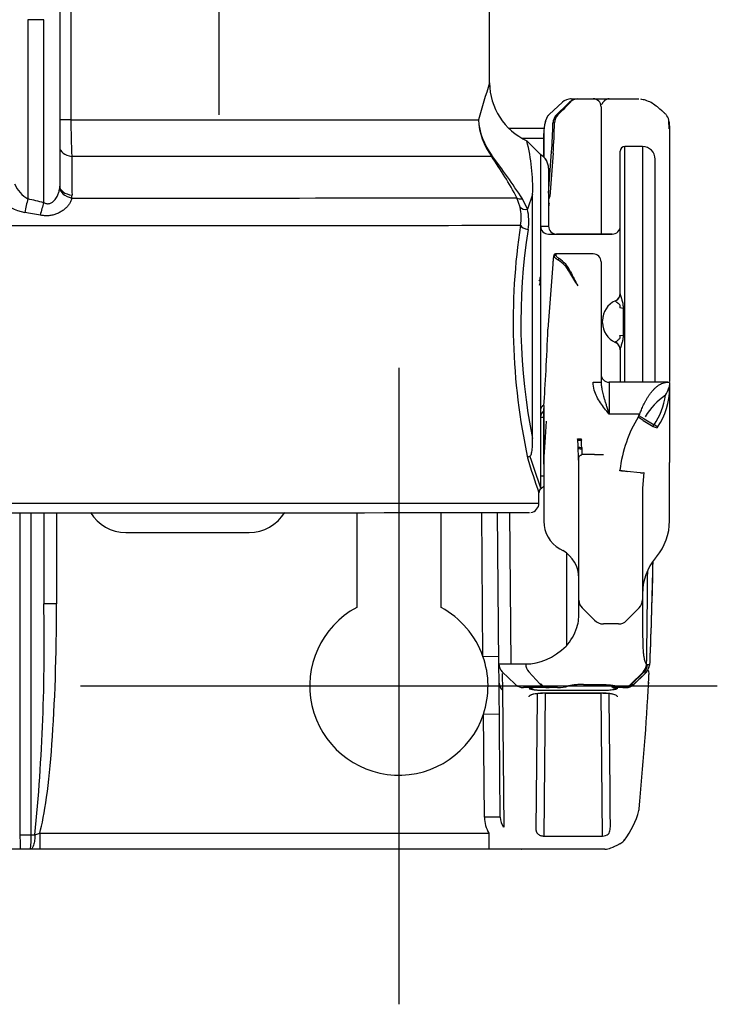
# Model space of a CAD drawing. Units: millimetres. Extents: x -18 to 1476, y -35 to 1002.
# Drawn here: x 724 to 768, y 882 to 943 of the extents above; entities that cross this region are included whole.
import ezdxf

# ---------------------------------------------------------------- set-up
doc = ezdxf.new("R2010")
doc.units = ezdxf.units.MM
doc.layers.add('Default', color=7, linetype='Continuous')
doc.layers.add('DV4_Default', color=7, linetype='Continuous')

# ---------------------------------------------------------------- blocks, each defined once
blk = doc.blocks.new('SEANNOT_GROUP1')
at = {"layer": 'Default', "color": 136}
for p, q in [((713.262, 977.467), (713.262, 937.467)), ((733.262, 957.467), (693.262, 957.467))]:
    blk.add_line(p, q, dxfattribs=at)
blk = doc.blocks.new('SEANNOT_GROUP2')
at = {"layer": 'Default', "color": 136}
for p, q in [((736.262, 977.474), (736.262, 937.474)), ((756.262, 957.474), (716.262, 957.474))]:
    blk.add_line(p, q, dxfattribs=at)
blk = doc.blocks.new('SEANNOT_GROUP4')
at = {"layer": 'Default', "color": 136}
for p, q in [((747.562, 921.591), (747.562, 881.591)), ((767.562, 901.591), (727.562, 901.591))]:
    blk.add_line(p, q, dxfattribs=at)
blk = doc.blocks.new('SE3')
at = {"layer": 'DV4_Default', "color": 7}
for p, q in [((753.262, 939.49), (753.262, 952.955)), ((726.963, 947.981), (726.963, 937.17)), ((726.262, 944.036), (726.262, 933.007)), ((724.262, 943.462), (724.262, 932.197)), ((725.262, 943.462), (724.262, 943.462)), ((725.262, 931.965), (725.262, 943.462)), ((757.835, 938.28), (756.998, 937.506)), ((757.834, 938.278), (757.008, 937.513)), ((757.834, 938.278), (757.834, 938.278)), ((758.353, 938.49), (758.351, 938.49)), ((758.377, 938.491), (758.798, 938.491)), ((758.798, 938.491), (759.762, 938.491)), ((759.762, 938.491), (760.762, 938.491)), ((760.262, 937.991), (760.262, 935.43)), ((760.762, 938.491), (762.643, 938.491)), ((764.243, 937.595), (764.072, 937.752)), ((764.549, 936.604), (764.524, 937.103)), ((764.536, 937.033), (764.562, 936.592)), ((754.471, 936.641), (756.688, 936.641)), ((756.662, 934.838), (756.662, 936.312)), ((756.669, 936.467), (756.666, 936.435)), ((756.668, 936.47), (756.667, 936.439)), ((756.669, 936.467), (756.669, 934.83)), ((764.562, 936.592), (764.562, 935.642)), ((756.662, 936.005), (755.311, 936.005)), ((756.462, 934.991), (755.601, 935.852)), ((764.562, 935.642), (764.562, 933.046)), ((756.462, 934.991), (756.458, 934.993)), ((756.458, 934.993), (756.462, 934.99)), ((756.462, 934.987), (756.462, 914.054)), ((756.962, 932.569), (757.154, 935.151)), ((757.253, 935.076), (757.052, 932.361)), ((760.262, 935.43), (760.262, 932.464)), ((761.462, 926.239), (761.462, 935.191)), ((761.762, 920.681), (761.762, 935.491)), ((762.862, 935.491), (761.762, 935.491)), ((762.862, 935.491), (762.862, 920.681)), ((763.662, 920.681), (763.662, 934.691)), ((756.962, 934.125), (756.962, 934.124)), ((756.962, 934.124), (756.962, 930.49)), ((764.562, 933.046), (764.562, 920.734)), ((755.962, 932.481), (755.637, 931.551)), ((755.962, 917.136), (755.962, 932.481)), ((760.262, 932.464), (760.262, 929.992)), ((755.185, 931.682), (754.98, 932.263)), ((755.316, 932.215), (755.637, 931.551)), ((756.962, 929.992), (756.962, 929.991)), ((756.962, 929.99), (756.962, 929.989)), ((756.962, 929.989), (760.962, 929.989)), ((760.962, 929.992), (757.457, 929.992)), ((757.462, 929.991), (757.462, 929.99)), ((760.962, 929.989), (760.962, 929.992)), ((759.762, 928.742), (757.397, 928.742)), ((757.228, 928.093), (756.926, 924.016)), ((757.228, 928.09), (756.926, 924.018)), ((760.262, 928.242), (760.262, 926.742)), ((760.262, 926.742), (760.262, 920.681)), ((761.164, 925.788), (761.165, 925.795)), ((761.165, 925.795), (761.165, 925.796)), ((761.444, 925.368), (761.643, 925.332)), ((761.643, 925.332), (761.643, 923.643)), ((760.362, 924.561), (760.362, 924.562)), ((760.362, 924.415), (760.362, 924.561)), ((761.165, 923.18), (761.164, 923.188)), ((761.444, 923.608), (761.643, 923.643)), ((761.462, 922.737), (761.462, 920.681)), ((759.762, 920.681), (760.262, 920.681)), ((760.762, 920.681), (760.762, 918.681)), ((764.46, 920.681), (760.762, 920.681)), ((764.562, 920.665), (764.268, 920.661)), ((764.562, 920.673), (764.562, 920.528)), ((764.562, 920.528), (764.528, 920.332)), ((764.562, 920.301), (764.528, 920.332)), ((764.562, 920.528), (764.562, 920.301)), ((764.562, 920.301), (764.562, 915.633)), ((756.662, 915.528), (756.662, 919.025)), ((756.669, 919.21), (756.669, 915.71)), ((762.698, 918.681), (760.762, 918.681)), ((762.586, 918.477), (762.644, 918.576)), ((762.9, 918.282), (762.586, 918.477)), ((762.962, 918.387), (762.644, 918.576)), ((762.9, 918.282), (763.538, 917.903)), ((762.962, 918.387), (763.597, 918.01)), ((763.539, 917.903), (763.598, 918.01)), ((763.816, 917.866), (763.787, 917.819)), ((758.797, 917.049), (758.791, 917.13)), ((759.02, 917.115), (759.026, 917.032)), ((758.833, 916.525), (758.829, 916.611)), ((758.862, 915.516), (758.833, 916.525)), ((759.047, 916.584), (759.049, 916.497)), ((759.049, 916.497), (759.056, 916.13)), ((758.862, 915.11), (758.862, 915.783)), ((759.849, 916.132), (759.069, 916.132)), ((756.662, 915.528), (756.662, 911.945)), ((758.862, 911.864), (758.862, 915.11)), ((761.44, 915.149), (761.906, 915.088)), ((761.906, 915.088), (761.904, 915.058)), ((761.906, 915.088), (762.713, 914.999)), ((764.562, 911.964), (764.562, 915.633)), ((762.938, 914.999), (762.87, 914.027)), ((762.87, 914.028), (762.862, 913.5)), ((756.362, 913.091), (756.362, 913.726)), ((762.862, 913.5), (762.862, 911.869)), ((723.762, 912.481), (723.762, 892.236)), ((724.462, 892.236), (724.462, 912.481)), ((725.262, 912.481), (725.262, 906.755)), ((726.062, 912.481), (726.062, 906.755)), ((744.912, 912.484), (744.912, 906.524)), ((750.212, 906.524), (750.212, 912.485)), ((752.845, 903.448), (752.766, 912.487)), ((753.849, 902.98), (753.766, 912.487)), ((754.516, 912.488), (754.599, 902.98)), ((758.862, 906.993), (758.862, 911.864)), ((762.862, 911.869), (762.862, 907)), ((730.412, 911.241), (738.162, 911.241)), ((757.662, 910.213), (757.862, 910.098)), ((758.112, 904.147), (758.112, 909.927)), ((763.681, 909.64), (763.743, 909.715)), ((726.062, 906.755), (725.262, 906.755)), ((758.862, 905.97), (758.862, 906.993)), ((759.849, 905.722), (759.069, 906.496)), ((761.857, 905.698), (762.659, 906.507)), ((762.862, 907), (762.862, 905.453)), ((758.861, 905.923), (758.862, 905.97)), ((761.36, 905.491), (760.413, 905.491)), ((762.862, 905.453), (762.862, 905.072)), ((762.862, 905.072), (762.862, 904.965)), ((762.862, 904.965), (762.879, 904.251)), ((758.071, 904.103), (758.112, 904.147)), ((758.112, 904.147), (758.167, 904.212)), ((752.845, 903.448), (753.845, 903.457)), ((753.86, 901.779), (753.849, 902.98)), ((754.599, 902.98), (755.526, 902.98)), ((763.123, 902.952), (763.131, 902.947)), ((763.169, 902.939), (763.323, 902.939)), ((763.323, 902.939), (763.336, 903.059)), ((754.839, 901.72), (754.059, 902.487)), ((754.06, 902.368), (754.069, 901.322)), ((756.422, 901.72), (755.715, 902.487)), ((762.116, 901.696), (762.919, 902.474)), ((762.154, 901.687), (762.957, 902.465)), ((762.309, 901.683), (763.037, 902.386)), ((763.032, 902.382), (762.313, 901.687)), ((762.919, 902.474), (762.91, 902.48)), ((763.108, 902.465), (762.957, 902.465)), ((763.032, 902.382), (763.108, 902.465)), ((753.933, 893.352), (753.86, 901.779)), ((756.004, 901.491), (755.4, 901.491)), ((756.934, 901.491), (756.004, 901.491)), ((756.422, 901.72), (756.478, 901.721)), ((756.991, 901.491), (756.934, 901.491)), ((757.531, 901.491), (756.991, 901.491)), ((759.149, 901.686), (760.268, 901.686)), ((759.149, 901.686), (759.149, 901.679)), ((759.149, 901.679), (760.268, 901.679)), ((760.268, 901.686), (760.268, 901.679)), ((761.269, 901.554), (761.269, 901.491)), ((761.668, 901.491), (761.269, 901.491)), ((761.269, 901.491), (761.27, 901.425)), ((761.668, 901.491), (761.669, 901.491)), ((761.669, 901.491), (761.668, 901.491)), ((761.827, 901.491), (761.669, 901.491)), ((762.153, 901.687), (762.154, 901.687)), ((762.154, 901.687), (762.313, 901.687)), ((754.069, 901.322), (754.144, 892.713)), ((756.245, 900.857), (756.173, 892.567)), ((756.248, 901.15), (756.245, 900.857)), ((756.748, 901.153), (756.669, 892.161)), ((756.752, 901.162), (760.272, 901.162)), ((756.752, 901.151), (756.752, 901.162)), ((756.752, 901.151), (760.272, 901.151)), ((760.271, 901.302), (756.753, 901.302)), ((760.272, 901.151), (760.272, 901.162)), ((760.355, 892.161), (760.277, 901.153)), ((760.779, 900.857), (760.777, 901.15)), ((760.83, 895.042), (760.779, 900.857)), ((752.877, 899.825), (753.877, 899.834)), ((752.933, 893.344), (752.877, 899.825)), ((760.842, 893.681), (760.83, 895.042)), ((760.85, 892.733), (760.842, 893.681)), ((753.933, 893.352), (752.933, 893.344)), ((723.746, 892.236), (724.462, 892.236)), ((724.462, 892.237), (724.703, 892.241)), ((724.462, 892.236), (724.703, 892.236)), ((724.703, 892.241), (725, 892.341)), ((725, 892.341), (753.221, 892.341)), ((725, 892.341), (725, 891.341)), ((753.221, 892.341), (753.221, 891.341)), ((756.669, 892.161), (760.355, 892.161)), ((760.999, 891.463), (761.402, 891.663)), ((761.386, 891.644), (761.499, 891.706)), ((723.792, 891.341), (723.224, 891.341)), ((724.432, 891.341), (723.792, 891.341)), ((725, 891.341), (724.432, 891.341)), ((753.221, 891.341), (725, 891.341)), ((753.749, 891.341), (753.221, 891.341)), ((755.173, 891.341), (753.749, 891.341)), ((755.255, 891.341), (755.173, 891.341)), ((755.504, 891.341), (755.255, 891.341)), ((760.504, 891.341), (755.504, 891.341)), ((760.878, 891.413), (761.013, 891.468))]:
    blk.add_line(p, q, dxfattribs=at)
for centre, radius, start, end in [((814.853, 919.5), 64.754, 162.01803, 164.1576), ((757.259, 939.491), 3.996, 180.00002, 245.50447), ((713.344, 982.018), 62.75, 314.79528, 315.8295), ((758.8, 937.76), 0.73, 90.16166, 134.88928), ((758.802, 937.876), 0.615, 90.4393, 137.07962), ((759.762, 937.991), 0.5, 0, 90), ((757.552, 936.926), 0.8, 132.81025, 177.88559), ((758.035, 936.934), 0.797, 133.41188, 178.47527), ((758.088, 936.962), 0.75, 135.27282, 178.93017), ((763.742, 936.964), 0.8, 7.07504, 34.81448), ((768.65, 937.065), 41.687, 179.85602, 183.01103), ((756.78, 937.389), 4.226, 182.87518, 216.36912), ((756.654, 937.449), 4.104, 183.79513, 217.7677), ((714.715, 938.063), 42.538, 356.07405, 358.50736), ((708.315, 938.228), 49.04, 356.31523, 358.53674), ((758.515, 936.311), 1.853, 176.15188, 179.98436), ((757.302, 936.445), 0.634, 173.55558, 177.97051), ((743.689, 932.87), 12.279, 358.18449, 14.05283), ((732.339, 920.211), 25.649, 28.02855, 34.89311), ((708.711, 901.581), 55.772, 33.31715, 36.73037), ((755.961, 934.124), 1.001, 0.02226, 59.97679), ((755.962, 934.124), 1, 0.00018, 60.00078), ((761.762, 935.191), 0.3, 90, 180), ((762.862, 934.691), 0.8, 0, 90), ((725.278, 933.942), 2.019, 203.33728, 239.79214), ((725.05, 933.006), 1.213, 354.48995, 0.0536), ((725.597, 932.427), 1.434, 353.13177, 0.26914), ((724.586, 934.178), 2.874, 221.9744, 259.54695), ((718.969, 907.133), 25.616, 75.77852, 78.07487), ((757.08, 932.068), 0.153, 219.41469, 241.74394), ((759.32, 931.219), 2.539, 153.27476, 158.15402), ((768.56, 929.553), 11.795, 168.35567, 169.19592), ((719.042, 900.456), 31.301, 78.9549, 80.76571), ((752.227, 931.082), 3.018, 349.69062, 11.45398), ((752.531, 930.803), 3.194, 350.55724, 13.53147), ((795.484, 924.47), 40.742, 171.42946, 192.1038), ((792.133, 924.481), 36.909, 170.96208, 191.47824), ((756.962, 930.49), 0.5, 180.00112, 269.99159), ((756.962, 930.489), 0.5, 180, 270), ((757.462, 930.491), 0.5, 180, 270), ((757.462, 930.491), 0.5, 180.00009, 269.52129), ((757.462, 930.49), 0.5, 180, 270), ((760.962, 930.492), 0.5, 270, 0), ((760.962, 930.489), 0.5, 270, 0), ((759.762, 928.242), 0.5, 0, 90), ((756.606, 926.832), 1.913, 24.41979, 57.88927), ((768.03, 933.068), 11.189, 209.36635, 214.42539), ((770.875, 933.513), 13.844, 205.18204, 209.27874), ((750.941, 928.809), 5.725, 341.91785, 344.8083), ((748.998, 928.779), 7.665, 344.91413, 347.00081), ((760.962, 926.253), 0.5, 293.91653, 0), ((760.962, 926.252), 0.5, 293.91653, 0), ((761.712, 924.562), 1.35, 113.91894, 179.99971), ((761.712, 924.561), 1.35, 113.91653, 180), ((761.712, 924.415), 1.35, 180, 246.08347), ((756.945, 924.019), 0.0194, 165.66236, 182.57477), ((760.962, 922.723), 0.5, 32.75011, 66.08347), ((760.962, 922.723), 0.5, 0, 32.75011), ((760.762, 921.181), 0.5, 180, 270), ((760.294, 920.276), 4.268, 325.61347, 0.33561), ((762.426, 921.031), 2.214, 328.12795, 341.59043), ((766.596, 916.437), 4.12, 123.76243, 149.7176), ((760.01, 920.445), 4.336, 325.836, 352.27891), ((756.962, 918.489), 0.5, 126.8699, 180), ((759.206, 919.023), 2.544, 175.79344, 179.9634), ((760.074, 919.967), 2.922, 331.57148, 333.90199), ((764.241, 919.573), 1.812, 247.16717, 255.50059), ((759.985, 912.283), 6.771, 55.53532, 57.75353), ((739.278, 915.45), 19.585, 3.39706, 4.68265), ((758.973, 917.869), 0.838, 257.94685, 273.62386), ((743.037, 916.052), 16.019, 1.90514, 3.5093), ((759.021, 917.115), 0.619, 252.39334, 272.66323), ((755.84, 915.793), 0.235, 101.53293, 145.15893), ((797.917, 928.406), 44.072, 196.44708, 199.45796), ((787.174, 925.588), 32.806, 196.95186, 200.58509), ((759.095, 915.528), 2.433, 175.69869, 180.01), ((759.07, 916.087), 0.0455, 90.62553, 107.74516), ((757.969, 1046.701), 130.582, 270.82491, 271.07211), ((750.749, 916.299), 10.753, 353.64987, 353.85951), ((681.998, 199.934), 719.574, 83.624351, 83.661829), ((762.825, 915.884), 0.892, 262.80201, 277.2875), ((756.762, 913.725), 0.4, 137.98774, 179.99996), ((755.961, 914.857), 1.001, 299.9289, 314.46068), ((755.762, 913.091), 0.6, 277.77532, 359.99881), ((730.412, 913.841), 2.6, 211.04289, 270), ((738.162, 913.841), 2.6, 270, 328.91276), ((758.662, 911.945), 2, 180, 240), ((761.062, 911.964), 3.5, 320, 0), ((756.862, 908.366), 2, 0, 60), ((766.362, 907.391), 3.5, 140, 180), ((516.924, 913.344), 246.627, 357.60994, 359.0803), ((423.686, 916.59), 339.92, 357.7186, 358.7929), ((62.91, 913.788), 700.297, 359.113371, 359.590038), ((602.2, 904.224), 123.088, 354.41215, 1.17854), ((747.562, 901.591), 5.6, 118.24315, 341.62558), ((747.562, 901.591), 5.6, 19.37442, 61.75685), ((759.562, 906.993), 0.7, 180, 225.24783), ((762.162, 907), 0.7, 315.24783, 0), ((756.412, 906.039), 2.453, 345.48578, 357.26362), ((755.69, 906.242), 3.203, 320.67003, 345.21608), ((760.413, 906.291), 0.8, 225.24783, 270), ((761.36, 906.191), 0.7, 270, 315.24783), ((754.224, 936.007), 33.029, 269.34988, 270.65008), ((754.549, 902.987), 0.7, 180.50392, 225.49608), ((756.261, 902.979), 0.735, 179.87315, 221.95018), ((762.423, 902.981), 0.709, 314.3252, 357.22112), ((762.469, 902.968), 0.701, 314.11835, 357.61249), ((762.338, 903.101), 1, 314.01378, 357.60272), ((762.323, 903.107), 1.014, 320.7346, 350.46332), ((763.169, 903.032), 0.0932, 245.86859, 269.89577), ((762.959, 902.56), 0.0945, 244.64933, 268.76832), ((754.485, 901.789), 0.626, 180.89726, 228.27064), ((755.386, 902.236), 0.744, 223.94687, 259.59051), ((755.4, 902.291), 0.8, 259.25697, 270), ((756.942, 902.195), 0.705, 222.43006, 269.27777), ((756.998, 902.191), 0.701, 222.14392, 269.48266), ((759.062, 897.796), 3.891, 88.71417, 102.4733), ((759.062, 898.167), 3.516, 88.57773, 101.28299), ((761.269, 901.991), 0.5, 223.71967, 270), ((761.629, 902.198), 0.699, 270.19182, 314.11336), ((761.669, 901.575), 0.0846, 243.59167, 268.81566), ((761.666, 902.194), 0.704, 270.23291, 313.89442), ((761.827, 902.191), 0.7, 270, 314.01802), ((761.826, 902.194), 0.704, 270.12396, 313.89017), ((762.156, 901.777), 0.09, 243.59764, 267.94975), ((556.493, 913.487), 207.089, 354.56363, 356.77569), ((757.932, 894.932), 4.847, 321.49835, 346.21114), ((754.994, 893.348), 1.061, 179.75077, 216.74429), ((717.07, 892.036), 7.395, 354.74406, 1.55363), ((760.366, 892.718), 0.557, 268.90549, 308.94951), ((760.494, 892.488), 0.3, 317.44703, 347.64941), ((759.647, 892.814), 1.205, 341.09662, 356.15003), ((761.05, 892.412), 0.837, 302.4216, 325.16728), ((755.255, 891.61), 0.27, 266.29652, 270.0083), ((760.504, 892.341), 1, 270, 292)]:
    blk.add_arc(centre, radius, start, end, dxfattribs=at)
for centre, major_axis, ratio, start_param, end_param in [((756.401, 936.564), (2.055, 1.9), 0.017079, -1.029489, -0.428018), ((758.377, 937.691), (0, 0.8), 0.999314, 0, 0.746737), ((758.352, 938.204), (-0.0706, 0.0708), 0.827569, 5.405584, 6.238361), ((757.556, 937.439), (-0.0686, 0.0727), 0.367793, 5.084079, 6.256132), ((763.742, 936.964), (-0.657, -0.457), 0.985234, 3.141593, 3.353719), ((727.262, 937.17), (1, 0), 0.000253, 1.874128, 3.141593), ((715.762, 937.179), (37.5, 0), 0.000253, -1.267465, -0.19399), ((756.626, 933.539), (0.127, 3.417), 0.037007, 0.004134, 0.542253), ((757.339, 936.951), (-0.1, 0.0028), 0.242494, 4.719128, 6.24503), ((763.742, 936.964), (-0.794, -0.099), 0.392067, 3.047776, 3.141593), ((727.262, 935.449), (1, 0), 0.590835, 3.141593, 4.468703), ((715.762, 934.885), (38.223, 0), 0.000253, -1.271811, -0.178726), ((753.78, 935.17), (-0.402, -0.298), 0.132613, -0.507392, -0.147605), ((727.251, 932.829), (-0.992, 0.127), 0.605313, 0.108975, 1.414434), ((727.262, 933.007), (1, 0), 0.58934, 3.141593, 4.479118), ((724.262, 931.623), (-0.207, -0.978), 0.143645, 4.116393, 5.02432), ((725.262, 931.391), (-0.246, -0.969), 0.169986, 4.12268, 4.977804), ((715.762, 932.265), (40.057, 0), 0.000253, -1.285897, -0.205159), ((755.381, 932.55), (-0.439, -0.239), 0.585068, 0.207437, 1.122239), ((755.637, 931.871), (-0.487, -0.114), 0.631629, 0.260694, 1.42333), ((715.762, 930.545), (40.6, 0), 0.000253, 3.381789, 6.042989), ((755.682, 930.542), (-0.494, 0.075), 0.521908, 0.282638, 1.64977), ((755.962, 930.49), (-1, 0), 0.000253, 2.094395, 3.141593), ((755.962, 929.99), (1.5, 0), 0.000253, 5.442117, 6.283185), ((755.962, 929.991), (-1.5, 0), 0.000253, 3.141593, 3.190962), ((757.328, 928.086), (0.0997, -0.0074), 0.706138, 3.141593, 3.193881), ((757.414, 928.574), (0.0995, 0.0097), 0.963523, 1.477618, 3.002868), ((757.623, 928.366), (0.051, 0.086), 0.642772, 0.744821, 1.906958), ((756.46, 926.745), (1.901, 0.631), 0.942631, 0.116789, 0.686032), ((758.348, 927.578), (0.0903, 0.043), 0.404519, 1.380458, 2.229533), ((760.962, 926.239), (-0.5, 0), 0.985371, 1.985717, 3.141593), ((759.862, 924.562), (-0.5, 0), 0.008916, 2.498092, 3.141593), ((759.862, 924.415), (-0.5, 0), 0.009421, 3.141593, 3.785094), ((756.662, 924.494), (-0.282, -7.6), 0.037007, 0.803288, 1.509506), ((760.962, 922.737), (-0.5, 0), 0.985457, 3.141593, 4.297468), ((756.962, 918.951), (0.5, 0), 0.69249, 2.193291, 3.141593), ((755.962, 918.49), (1, 0), 0.000253, -1.047198, -0.795399), ((756.688, 924.833), (-0.466, -12.555), 0.037007, 0.758816, 1.019454), ((765.245, 914.647), (-0.77, -5.927), 0.642131, 4.095815, 4.711118), ((759.466, 917.223), (-0.696, -0.077), 0.108913, 0.232984, 0.864042), ((759.517, 916.675), (-0.698, -0.053), 0.106424, 0.159844, 0.824032), ((715.762, 913.091), (40.6, 0), 0.000253, 3.141593, 6.283185), ((715.762, 912.491), (40, 0), 0.000253, 3.145098, 6.283185), ((724.462, 906.755), (0, -15.307), 0.104528, 0.343059, 1.570796), ((755.778, 913.192), (-0.293, -10.211), 0.532369, 0.007529, 0.488618), ((762.426, 902.981), (-0.363, -0.599), 0.995494, 1.313293, 2.071401), ((755.755, 901.923), (0.5, -0.004), 0.995641, 4.721078, 5.208482), ((757.667, 916.491), (-0.161, -15), 0.390521, 0.004193, 0.122138), ((758.221, 902.091), (-0.14, 0.48), 0.921285, 2.834187, 3.174584), ((761.27, 901.923), (0.5, 0.004), 0.995641, 3.716754, 4.7037), ((761.269, 902.052), (-0.5, -0.004), 0.995771, 1.031854, 1.562107), ((761.668, 902.191), (0, -0.7), 0.997552, 0, 0.768341), ((761.654, 893.946), (-0.996, 0.094), 0.926377, 3.06024, 3.158577), ((754.633, 893.359), (-0.016, 1.833), 0.927179, 1.570796, 2.151341), ((761.115, 892.289), (-0.346, 0.608), 0.714016, 3.134059, 3.230159), ((760.638, 892.395), (-0.375, 0.927), 0.679905, 3.119993, 3.141593)]:
    blk.add_ellipse(centre, major_axis=major_axis, ratio=ratio, start_param=start_param, end_param=end_param, dxfattribs=at)
for points, degree, knots in [([(760.762, 938.491), (760.744, 938.49), (760.708, 938.488), (760.655, 938.474), (760.603, 938.454), (760.555, 938.428), (760.509, 938.397), (760.466, 938.363), (760.427, 938.326), (760.392, 938.287), (760.361, 938.247), (760.334, 938.206), (760.312, 938.165), (760.299, 938.138), (760.294, 938.124)], 3, [0, 0, 0, 0, 0.104255, 0.204318, 0.300412, 0.392709, 0.48133, 0.566348, 0.647793, 0.725657, 0.799894, 0.870431, 0.937171, 1, 1, 1, 1]), ([(764.045, 937.775), (763.819, 937.967), (763.536, 938.2), (763.064, 938.408), (762.863, 938.445), (762.749, 938.465)], 3, [0, 0, 0, 0, 0.52045, 0.76958, 1, 1, 1, 1]), ([(756.996, 937.5), (756.97, 937.473), (756.943, 937.444), (756.921, 937.416), (756.917, 937.411)], 3, [0, 0, 0, 0, 0.81483, 1, 1, 1, 1]), ([(764.067, 937.755), (764.084, 937.74), (764.158, 937.673), (764.232, 937.601), (764.289, 937.547)], 3, [0, 0, 0, 0, 0.233543, 1, 1, 1, 1]), ([(756.768, 937.101), (756.75, 937.038), (756.73, 936.943), (756.714, 936.844), (756.709, 936.81)], 3, [0, 0, 0, 0, 0.668287, 1, 1, 1, 1]), ([(727.021, 934.875), (727.023, 934.337), (727.025, 933.799), (727.028, 933.26), (727.029, 932.985), (727.03, 932.709), (727.031, 932.434)], 3, [0, 0, 0, 0, 0.661724, 0.661724, 0.661724, 1, 1, 1, 1]), ([(725.262, 931.965), (725.288, 931.952), (725.339, 931.929), (725.419, 931.907), (725.497, 931.898), (725.573, 931.901), (725.682, 931.925), (725.825, 932.003), (725.96, 932.139), (726.077, 932.313), (726.169, 932.505), (726.232, 932.709), (726.249, 932.836), (726.257, 932.89)], 3, [0, 0, 0, 0, 0.054895, 0.106662, 0.15602, 0.203801, 0.250918, 0.363821, 0.500974, 0.601496, 0.750459, 0.895519, 1, 1, 1, 1]), ([(727.021, 932.256), (727.013, 932.224), (726.997, 932.162), (726.963, 932.07), (726.92, 931.98), (726.87, 931.892), (726.811, 931.807), (726.745, 931.724), (726.67, 931.646), (726.588, 931.57), (726.498, 931.499), (726.4, 931.431), (726.259, 931.344), (726.069, 931.252), (725.824, 931.176), (725.569, 931.137), (725.305, 931.134), (725.129, 931.163), (725.039, 931.177)], 3, [0, 0, 0, 0, 0.045024, 0.089499, 0.133633, 0.177638, 0.22173, 0.266122, 0.311024, 0.356636, 0.403153, 0.450754, 0.49961, 0.600748, 0.699351, 0.79742, 0.896988, 1, 1, 1, 1]), ([(757.398, 928.741), (757.377, 928.737), (757.344, 928.732), (757.296, 928.679), (757.294, 928.652), (757.275, 928.582), (757.263, 928.478), (757.246, 928.306), (757.236, 928.184), (757.23, 928.104)], 3, [0, 0, 0, 0, 0.057758, 0.107951, 0.234428, 0.373015, 0.618632, 0.791668, 1, 1, 1, 1]), ([(757.397, 928.742), (757.397, 928.742), (757.399, 928.742), (757.401, 928.74), (757.404, 928.733), (757.407, 928.722), (757.41, 928.708), (757.412, 928.691), (757.413, 928.677), (757.414, 928.67)], 3, [0, 0, 0, 0, 0.023487, 0.202946, 0.375722, 0.541814, 0.701224, 0.853953, 1, 1, 1, 1]), ([(757.314, 928.577), (757.308, 928.645), (757.298, 928.646), (757.289, 928.648), (757.278, 928.583), (757.266, 928.519), (757.254, 928.394), (757.241, 928.268), (757.228, 928.09)], 2, [0, 0, 0, 0.25, 0.25, 0.5, 0.5, 0.75, 0.75, 1, 1, 1]), ([(757.554, 928.369), (757.539, 928.376), (757.504, 928.396), (757.455, 928.426), (757.413, 928.457), (757.367, 928.495), (757.327, 928.537), (757.318, 928.565), (757.314, 928.577)], 3, [0, 0, 0, 0, 0.100519, 0.250125, 0.393634, 0.50003, 0.765001, 1, 1, 1, 1]), ([(757.414, 928.67), (757.415, 928.663), (757.418, 928.65), (757.43, 928.626), (757.447, 928.6), (757.48, 928.563), (757.532, 928.512), (757.593, 928.472), (757.623, 928.452)], 3, [0, 0, 0, 0, 0.124059, 0.248222, 0.373398, 0.500475, 0.751791, 1, 1, 1, 1]), ([(761.462, 926.239), (761.463, 926.227), (761.464, 926.203), (761.474, 926.158), (761.488, 926.108), (761.506, 926.05), (761.527, 925.985), (761.55, 925.913), (761.591, 925.783), (761.644, 925.59), (761.643, 925.416), (761.643, 925.332)], 3, [0, 0, 0, 0, 0.059555, 0.122475, 0.189199, 0.260096, 0.335475, 0.415588, 0.500642, 0.758473, 1, 1, 1, 1]), ([(761.444, 925.368), (761.455, 925.396), (761.479, 925.456), (761.422, 925.575), (761.304, 925.659), (761.213, 925.729), (761.168, 925.769), (761.165, 925.782), (761.164, 925.788)], 3, [0, 0, 0, 0, 0.11728, 0.248022, 0.498198, 0.748458, 0.877513, 1, 1, 1, 1]), ([(761.164, 923.188), (761.171, 923.201), (761.186, 923.23), (761.286, 923.298), (761.37, 923.371), (761.435, 923.429), (761.483, 923.518), (761.457, 923.578), (761.444, 923.608)], 3, [0, 0, 0, 0, 0.23251, 0.498866, 0.624746, 0.749956, 0.876551, 1, 1, 1, 1]), ([(761.643, 923.643), (761.644, 923.61), (761.647, 923.543), (761.64, 923.443), (761.626, 923.341), (761.603, 923.239), (761.571, 923.126), (761.533, 923.009), (761.497, 922.897), (761.469, 922.805), (761.464, 922.759), (761.462, 922.737)], 3, [0, 0, 0, 0, 0.095556, 0.192594, 0.291901, 0.394204, 0.500146, 0.645561, 0.776324, 0.893825, 1, 1, 1, 1]), ([(760.762, 918.681), (760.761, 918.683), (760.759, 918.685), (760.757, 918.687), (760.57, 918.917), (760.381, 919.148), (760.217, 919.396), (760.057, 919.638), (759.918, 919.902), (759.837, 920.181), (759.79, 920.343), (759.762, 920.513), (759.762, 920.681)], 3, [0, 0, 0, 0, 0.003396, 0.003396, 0.003396, 0.393435, 0.393435, 0.393435, 0.778347, 0.778347, 0.778347, 1, 1, 1, 1]), ([(760.262, 920.681), (760.263, 920.644), (760.265, 920.563), (760.278, 920.436), (760.299, 920.296), (760.33, 920.142), (760.369, 919.974), (760.417, 919.794), (760.474, 919.599), (760.538, 919.391), (760.609, 919.169), (760.685, 918.931), (760.736, 918.766), (760.762, 918.681)], 3, [0, 0, 0, 0, 0.056475, 0.120533, 0.191888, 0.270222, 0.355233, 0.446681, 0.544413, 0.648403, 0.758773, 0.875813, 1, 1, 1, 1]), ([(762.698, 918.681), (762.713, 918.726), (762.744, 918.819), (762.798, 918.959), (762.859, 919.105), (762.929, 919.257), (763.006, 919.412), (763.092, 919.568), (763.186, 919.725), (763.287, 919.88), (763.397, 920.029), (763.515, 920.172), (763.641, 920.303), (763.774, 920.421), (763.916, 920.521), (764.066, 920.601), (764.224, 920.656), (764.356, 920.68), (764.436, 920.681), (764.459, 920.68)], 3, [0, 0, 0, 0, 0.039066, 0.080838, 0.12536, 0.172668, 0.222791, 0.275755, 0.33158, 0.390284, 0.451883, 0.516391, 0.583819, 0.654176, 0.727473, 0.803716, 0.882914, 0.965071, 1, 1, 1, 1]), ([(755.793, 916.023), (755.807, 916.033), (755.842, 916.056), (755.876, 916.147), (755.905, 916.253), (755.93, 916.407), (755.949, 916.597), (755.96, 916.844), (755.962, 917.03), (755.962, 917.136)], 3, [0, 0, 0, 0, 0.037335, 0.09401, 0.187626, 0.321761, 0.497408, 0.708523, 1, 1, 1, 1]), ([(758.862, 915.783), (758.862, 915.804), (758.862, 915.844), (758.865, 915.899), (758.87, 915.948), (758.879, 915.99), (758.896, 916.026), (758.921, 916.058), (758.957, 916.086), (758.995, 916.105), (759.025, 916.118), (759.042, 916.125), (759.051, 916.128), (759.056, 916.13)], 3, [0, 0, 0, 0, 0.1004, 0.198047, 0.295568, 0.395595, 0.500543, 0.618145, 0.750659, 0.87579, 0.938328, 0.969535, 1, 1, 1, 1]), ([(756.462, 914.79), (756.489, 914.792), (756.547, 914.794), (756.613, 914.799), (756.653, 914.802), (756.666, 914.803)], 3, [0, 0, 0, 0, 0.372142, 0.783608, 1, 1, 1, 1]), ([(762.879, 904.251), (762.881, 904.198), (762.885, 904.091), (762.894, 903.943), (762.904, 903.805), (762.915, 903.676), (762.928, 903.558), (762.943, 903.449), (762.963, 903.327), (762.99, 903.201), (763.028, 903.085), (763.072, 902.998), (763.106, 902.967), (763.123, 902.952)], 3, [0, 0, 0, 0, 0.071681, 0.143295, 0.214832, 0.286283, 0.357638, 0.428885, 0.500016, 0.624154, 0.748968, 0.874303, 1, 1, 1, 1]), ([(752.877, 899.825), (753.071, 900.409), (753.167, 901.024), (753.157, 902.254), (753.049, 902.868), (752.845, 903.448)], 3, [0, 0, 0, 0, 0.5, 0.5, 1, 1, 1, 1]), ([(763.245, 901.736), (763.254, 901.899), (763.267, 902.153), (763.276, 902.414), (763.268, 902.519), (763.253, 902.54), (763.247, 902.543)], 3, [0, 0, 0, 0, 0.333062, 0.629965, 0.891254, 1, 1, 1, 1]), ([(760.268, 901.686), (760.302, 901.685), (760.37, 901.685), (760.469, 901.683), (760.565, 901.679), (760.657, 901.673), (760.744, 901.667), (760.828, 901.658), (760.908, 901.649), (761.006, 901.635), (761.111, 901.617), (761.203, 901.595), (761.259, 901.573), (761.265, 901.561), (761.269, 901.554)], 3, [0, 0, 0, 0, 0.064181, 0.126528, 0.187691, 0.248357, 0.30923, 0.371008, 0.434359, 0.499901, 0.626592, 0.749042, 0.87196, 1, 1, 1, 1]), ([(760.268, 901.682), (760.344, 901.681), (760.464, 901.68), (760.579, 901.676), (760.626, 901.675)], 3, [0, 0, 0, 0, 0.545589, 1, 1, 1, 1]), ([(755.75, 900.922), (755.751, 900.932), (755.753, 900.95), (755.767, 900.975), (755.79, 901), (755.823, 901.022), (755.864, 901.044), (755.915, 901.064), (755.975, 901.082), (756.066, 901.104), (756.193, 901.128), (756.365, 901.148), (756.554, 901.16), (756.685, 901.161), (756.752, 901.162)], 3, [0, 0, 0, 0, 0.064873, 0.127843, 0.189506, 0.250492, 0.311455, 0.373049, 0.435908, 0.50063, 0.627512, 0.749691, 0.87219, 1, 1, 1, 1]), ([(756.753, 901.302), (756.72, 901.303), (756.654, 901.303), (756.556, 901.305), (756.462, 901.308), (756.372, 901.313), (756.286, 901.319), (756.203, 901.327), (756.124, 901.335), (756.025, 901.348), (755.917, 901.364), (755.823, 901.385), (755.764, 901.406), (755.758, 901.419), (755.755, 901.425)], 3, [0, 0, 0, 0, 0.064919, 0.127994, 0.189786, 0.250892, 0.311931, 0.37352, 0.436265, 0.500736, 0.628942, 0.751347, 0.873247, 1, 1, 1, 1]), ([(756.364, 901.146), (756.41, 901.148), (756.531, 901.153), (756.665, 901.153), (756.752, 901.153)], 3, [0, 0, 0, 0, 0.444034, 1, 1, 1, 1]), ([(761.27, 901.425), (761.269, 901.422), (761.267, 901.416), (761.253, 901.406), (761.23, 901.396), (761.197, 901.385), (761.155, 901.375), (761.104, 901.365), (761.043, 901.354), (760.952, 901.341), (760.825, 901.326), (760.654, 901.313), (760.467, 901.304), (760.337, 901.303), (760.271, 901.302)], 3, [0, 0, 0, 0, 0.064369, 0.12692, 0.188283, 0.249123, 0.310122, 0.371959, 0.435285, 0.500705, 0.627372, 0.749568, 0.872168, 1, 1, 1, 1]), ([(760.272, 901.162), (760.306, 901.161), (760.373, 901.161), (760.472, 901.158), (760.566, 901.153), (760.657, 901.147), (760.744, 901.138), (760.828, 901.127), (760.907, 901.114), (761.006, 901.094), (761.113, 901.065), (761.206, 901.023), (761.264, 900.976), (761.271, 900.94), (761.274, 900.922)], 3, [0, 0, 0, 0, 0.06493, 0.127978, 0.189725, 0.250789, 0.311807, 0.373418, 0.436245, 0.500873, 0.627874, 0.749977, 0.872317, 1, 1, 1, 1]), ([(760.272, 901.153), (760.348, 901.152), (760.471, 901.151), (760.623, 901.143), (760.694, 901.138), (760.719, 901.137)], 3, [0, 0, 0, 0, 0.403532, 0.767369, 1, 1, 1, 1]), ([(723.746, 892.236), (723.767, 891.993), (723.772, 891.761), (723.782, 891.434), (723.787, 891.341), (723.792, 891.341)], 3, [0, 0, 0, 0, 0.5, 0.5, 1, 1, 1, 1]), ([(724.703, 892.238), (724.701, 892.128), (724.693, 892.011), (724.663, 891.79), (724.642, 891.685), (724.589, 891.513), (724.558, 891.446), (724.511, 891.382), (724.495, 891.367), (724.48, 891.357)], 3, [0, 0, 0, 0, 0.287437, 0.287437, 0.574874, 0.574874, 0.862311, 0.862311, 1, 1, 1, 1]), ([(756.173, 892.567), (756.174, 892.547), (756.175, 892.511), (756.189, 892.459), (756.208, 892.412), (756.232, 892.371), (756.259, 892.335), (756.287, 892.304), (756.329, 892.266), (756.391, 892.226), (756.479, 892.188), (756.573, 892.165), (756.638, 892.162), (756.669, 892.161)], 3, [0, 0, 0, 0, 0.101005, 0.194094, 0.279286, 0.356606, 0.426089, 0.487784, 0.54176, 0.668244, 0.785452, 0.895274, 1, 1, 1, 1])]:
    blk.add_open_spline(points, degree=degree, knots=knots, dxfattribs=at)
for points in [[(764.007, 937.809), (764.027, 937.791), (764.047, 937.773), (764.067, 937.755)], [(764.289, 937.547), (764.276, 937.565), (764.259, 937.583), (764.238, 937.6)], [(754.839, 901.72), (754.839, 901.72), (754.843, 901.72), (754.85, 901.72)]]:
    blk.add_open_spline(points, degree=3, dxfattribs=at)

msp = doc.modelspace()

# ---------------------------------------------------------------- block references
at = {"layer": 'Default'}
for name in ['SE3', 'SEANNOT_GROUP1', 'SEANNOT_GROUP2', 'SEANNOT_GROUP4']:
    msp.add_blockref(name, (0, 0), dxfattribs=at)

doc.saveas('drawing.dxf')
